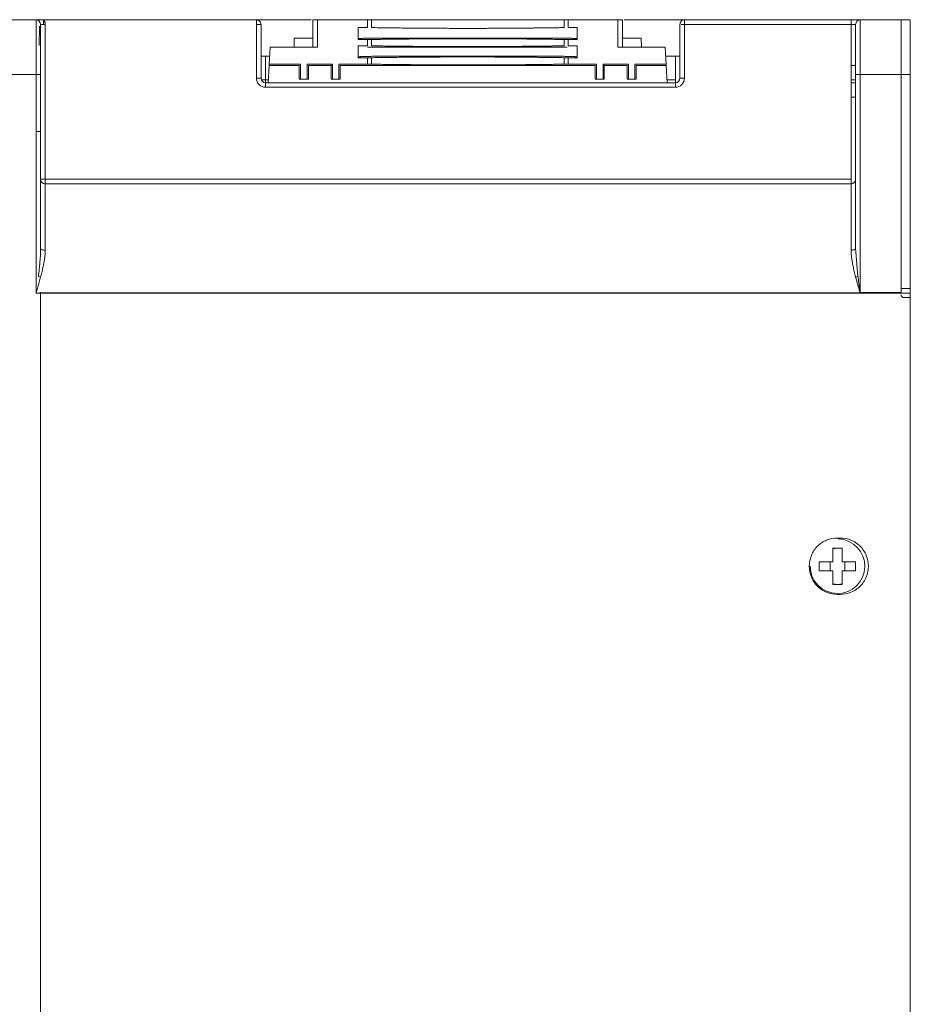
# Model space of a CAD drawing. Extents: x 11608 to 12028, y -1923 to -1626.
# Drawn here: x 11666 to 11691, y -1751 to -1724 of the extents above; entities that cross this region are included whole.
import ezdxf

# ---------------------------------------------------------------- set-up
doc = ezdxf.new("R2010")
doc.units = 0
doc.header["$MEASUREMENT"] = 0
doc.layers.get('0').update_dxf_attribs({"linetype": 'CONTINUOUS'})

msp = doc.modelspace()

# ---------------------------------------------------------------- linework, layer by layer
at = {"linetype": 'Continuous', "lineweight": 15}
for p, q in [((11665.389, -1723.792), (11666.839, -1723.792)), ((11667.056, -1723.792), (11667.039, -1723.792)), ((11667.039, -1723.792), (11667.039, -1723.917)), ((11667.056, -1723.792), (11672.889, -1723.792)), ((11667.089, -1728.167), (11667.089, -1723.917)), ((11669.949, -1723.786), (11669.949, -1723.792)), ((11670.63, -1723.787), (11670.63, -1723.792)), ((11670.949, -1723.792), (11670.949, -1723.787)), ((11670.983, -1723.786), (11670.983, -1723.792)), ((11672.194, -1723.787), (11672.194, -1723.792)), ((11672.475, -1723.787), (11672.475, -1723.792)), ((11674.395, -1723.792), (11672.889, -1723.792)), ((11673.014, -1723.917), (11672.889, -1723.917)), ((11672.978, -1723.792), (11672.978, -1723.787)), ((11673.486, -1723.787), (11673.486, -1723.792)), ((11673.821, -1723.787), (11673.821, -1723.792)), ((11674.388, -1723.792), (11674.388, -1723.787)), ((11674.439, -1723.792), (11674.439, -1724.542)), ((11674.564, -1723.792), (11674.564, -1724.542)), ((11675.936, -1723.792), (11674.564, -1723.792)), ((11677.509, -1723.787), (11677.509, -1723.792)), ((11679.869, -1723.792), (11679.87, -1723.787)), ((11682.814, -1723.792), (11681.442, -1723.792)), ((11681.836, -1723.792), (11681.836, -1723.787)), ((11682.814, -1724.542), (11682.814, -1723.792)), ((11682.939, -1723.792), (11682.939, -1724.542)), ((11684.639, -1723.792), (11682.983, -1723.792)), ((11682.99, -1723.787), (11682.99, -1723.792)), ((11683.557, -1723.792), (11683.557, -1723.787)), ((11684.4, -1723.787), (11684.4, -1723.792)), ((11684.514, -1723.917), (11684.514, -1725.392)), ((11689.214, -1723.792), (11684.639, -1723.792)), ((11684.639, -1725.392), (11684.639, -1723.917)), ((11684.639, -1723.917), (11689.214, -1723.917)), ((11685.841, -1723.792), (11685.841, -1723.787)), ((11686.148, -1723.787), (11686.148, -1723.792)), ((11686.429, -1723.787), (11686.429, -1723.792)), ((11686.748, -1723.792), (11686.748, -1723.787)), ((11687.356, -1723.787), (11687.356, -1723.792)), ((11689.464, -1723.792), (11689.464, -1725.292)), ((11690.589, -1723.792), (11689.464, -1723.792)), ((11690.589, -1725.292), (11690.589, -1723.792)), ((11690.839, -1723.792), (11690.589, -1723.792)), ((11690.839, -1725.292), (11690.839, -1723.792)), ((11673.927, -1724.292), (11673.923, -1724.542)), ((11675.936, -1724.331), (11675.681, -1724.331)), ((11681.697, -1724.331), (11681.442, -1724.331)), ((11683.455, -1724.542), (11683.451, -1724.292)), ((11674.564, -1724.542), (11673.267, -1724.542)), ((11675.936, -1724.542), (11681.423, -1724.542)), ((11682.814, -1724.542), (11684.111, -1724.542)), ((11684.111, -1724.542), (11684.136, -1725.007)), ((11673.139, -1725.442), (11673.139, -1724.792)), ((11675.936, -1724.831), (11675.681, -1724.831)), ((11675.936, -1725.007), (11675.936, -1724.831)), ((11676.044, -1725.008), (11676.044, -1724.83)), ((11681.334, -1724.83), (11681.334, -1725.008)), ((11681.442, -1724.831), (11681.442, -1725.007)), ((11681.697, -1724.831), (11681.442, -1724.831)), ((11673.24, -1725.042), (11673.215, -1725.517)), ((11674.974, -1725.417), (11674.974, -1725.007)), ((11682.404, -1725.007), (11682.404, -1725.417)), ((11682.439, -1725.417), (11682.439, -1725.042)), ((11684.138, -1725.042), (11684.163, -1725.517)), ((11690.589, -1725.229), (11690.589, -1725.229)), ((11665.389, -1725.292), (11666.839, -1725.292)), ((11673.219, -1725.442), (11673.139, -1725.442)), ((11673.139, -1725.517), (11673.139, -1725.642)), ((11684.389, -1725.517), (11673.139, -1725.517)), ((11684.389, -1725.442), (11684.159, -1725.442)), ((11684.389, -1725.517), (11684.389, -1725.642)), ((11684.514, -1725.392), (11684.639, -1725.392)), ((11689.339, -1730.067), (11689.339, -1725.292)), ((11689.464, -1725.292), (11689.339, -1725.292)), ((11689.464, -1725.292), (11689.463, -1731.283)), ((11690.589, -1725.292), (11689.464, -1725.292)), ((11690.589, -1731.167), (11690.589, -1725.292)), ((11690.589, -1725.292), (11690.839, -1725.292)), ((11690.839, -1725.292), (11690.839, -1731.167)), ((11673.139, -1725.642), (11684.389, -1725.642)), ((11666.839, -1726.854), (11666.965, -1726.854)), ((11689.338, -1726.854), (11689.339, -1726.854)), ((11689.214, -1728.167), (11667.089, -1728.167)), ((11667.089, -1728.292), (11667.089, -1730.116)), ((11689.214, -1728.292), (11667.089, -1728.292)), ((11689.214, -1730.116), (11689.214, -1728.292)), ((11689.339, -1730.067), (11689.347, -1730.16)), ((11689.347, -1730.16), (11689.402, -1730.835)), ((11690.839, -1731.167), (11690.589, -1731.167)), ((11690.589, -1731.292), (11690.589, -1731.167)), ((11690.839, -1731.292), (11690.839, -1731.167)), ((11666.964, -1731.292), (11666.953, -1731.281)), ((11666.956, -1731.281), (11689.463, -1731.285)), ((11666.957, -1801.303), (11666.956, -1731.281)), ((11690.589, -1731.292), (11666.964, -1731.292)), ((11666.964, -1801.292), (11666.964, -1731.292)), ((11689.463, -1731.281), (11690.589, -1731.281)), ((11690.589, -1731.292), (11690.839, -1731.292)), ((11690.839, -1731.417), (11690.664, -1731.417)), ((11690.839, -1731.292), (11690.839, -1731.417)), ((11690.839, -1801.167), (11690.839, -1731.417)), ((11688.964, -1738.917), (11688.964, -1739.292))]:
    msp.add_line(p, q, dxfattribs=at)
at = {"linetype": 'Continuous', "lineweight": 0}
for p, q in [((11666.839, -1725.292), (11666.839, -1723.792)), ((11667.089, -1723.917), (11666.964, -1723.917)), ((11672.889, -1723.792), (11672.889, -1725.392)), ((11673.014, -1725.392), (11673.014, -1723.917)), ((11675.936, -1724.002), (11675.936, -1723.792)), ((11676.044, -1724.003), (11676.044, -1723.792)), ((11681.334, -1723.792), (11681.334, -1724.003)), ((11681.442, -1723.792), (11681.442, -1724.002)), ((11684.639, -1723.917), (11684.551, -1723.917)), ((11689.214, -1723.917), (11689.214, -1723.792)), ((11689.214, -1723.917), (11689.214, -1728.167)), ((11689.214, -1723.917), (11689.339, -1723.917)), ((11666.927, -1724.495), (11666.936, -1723.965)), ((11675.681, -1724.331), (11675.681, -1724.002)), ((11675.936, -1724.002), (11675.681, -1724.002)), ((11681.697, -1724.002), (11681.442, -1724.002)), ((11681.697, -1724.002), (11681.697, -1724.331)), ((11674.439, -1724.292), (11673.927, -1724.292)), ((11675.704, -1724.308), (11675.681, -1724.331)), ((11675.936, -1724.502), (11675.936, -1724.331)), ((11676.044, -1724.503), (11676.044, -1724.33)), ((11681.175, -1724.292), (11676.203, -1724.292)), ((11681.334, -1724.33), (11681.334, -1724.503)), ((11681.442, -1724.331), (11681.442, -1724.502)), ((11681.697, -1724.331), (11681.674, -1724.308)), ((11683.451, -1724.292), (11682.939, -1724.292)), ((11673.267, -1724.542), (11673.242, -1725.007)), ((11675.681, -1724.831), (11675.681, -1724.502)), ((11675.936, -1724.502), (11675.681, -1724.502)), ((11681.697, -1724.502), (11681.442, -1724.502)), ((11681.697, -1724.502), (11681.697, -1724.831)), ((11673.253, -1724.792), (11673.014, -1724.792)), ((11675.681, -1724.831), (11675.704, -1724.808)), ((11676.203, -1724.792), (11681.175, -1724.792)), ((11681.674, -1724.808), (11681.697, -1724.831)), ((11684.514, -1724.792), (11684.125, -1724.792)), ((11684.389, -1724.792), (11684.389, -1725.442)), ((11673.242, -1725.007), (11673.24, -1725.042)), ((11674.064, -1725.042), (11673.24, -1725.042)), ((11674.099, -1725.007), (11673.242, -1725.007)), ((11674.064, -1725.042), (11674.064, -1725.417)), ((11674.099, -1725.007), (11674.099, -1725.417)), ((11674.279, -1725.007), (11674.279, -1725.417)), ((11674.279, -1725.007), (11674.974, -1725.007)), ((11674.939, -1725.042), (11674.314, -1725.042)), ((11674.314, -1725.417), (11674.314, -1725.042)), ((11674.939, -1725.042), (11674.974, -1725.007)), ((11674.939, -1725.042), (11674.939, -1725.417)), ((11675.154, -1725.007), (11675.154, -1725.417)), ((11675.154, -1725.007), (11675.936, -1725.007)), ((11682.189, -1725.042), (11675.189, -1725.042)), ((11675.189, -1725.417), (11675.189, -1725.042)), ((11681.442, -1725.007), (11682.224, -1725.007)), ((11682.189, -1725.042), (11682.189, -1725.417)), ((11682.224, -1725.417), (11682.224, -1725.007)), ((11682.404, -1725.007), (11683.099, -1725.007)), ((11682.404, -1725.007), (11682.439, -1725.042)), ((11683.064, -1725.042), (11682.439, -1725.042)), ((11683.064, -1725.042), (11683.064, -1725.417)), ((11683.099, -1725.417), (11683.099, -1725.007)), ((11683.279, -1725.417), (11683.279, -1725.007)), ((11684.136, -1725.007), (11683.279, -1725.007)), ((11684.138, -1725.042), (11683.314, -1725.042)), ((11683.314, -1725.417), (11683.314, -1725.042)), ((11684.136, -1725.007), (11684.138, -1725.042)), ((11689.214, -1725.042), (11689.339, -1725.042)), ((11690.589, -1725.248), (11690.589, -1725.229)), ((11666.839, -1731.292), (11666.839, -1725.292)), ((11666.839, -1725.292), (11666.964, -1725.292)), ((11666.964, -1725.292), (11666.964, -1730.067)), ((11673.014, -1725.392), (11672.889, -1725.392)), ((11673.024, -1725.442), (11673.139, -1725.442)), ((11674.064, -1725.417), (11674.099, -1725.417)), ((11674.279, -1725.417), (11674.099, -1725.417)), ((11674.279, -1725.417), (11674.314, -1725.417)), ((11674.939, -1725.417), (11674.974, -1725.417)), ((11675.154, -1725.417), (11674.974, -1725.417)), ((11675.154, -1725.417), (11675.189, -1725.417)), ((11682.189, -1725.417), (11682.224, -1725.417)), ((11682.404, -1725.417), (11682.224, -1725.417)), ((11682.404, -1725.417), (11682.439, -1725.417)), ((11683.064, -1725.417), (11683.099, -1725.417)), ((11683.279, -1725.417), (11683.099, -1725.417)), ((11683.279, -1725.417), (11683.314, -1725.417)), ((11684.389, -1725.442), (11684.389, -1725.517)), ((11689.214, -1725.442), (11689.339, -1725.442)), ((11689.214, -1725.517), (11689.339, -1725.517)), ((11690.589, -1725.292), (11690.589, -1731.281)), ((11689.214, -1725.917), (11689.339, -1725.917)), ((11688.914, -1738.017), (11688.839, -1738.017)), ((11688.714, -1738.667), (11688.714, -1738.292)), ((11688.714, -1738.292), (11688.964, -1738.292)), ((11688.714, -1738.315), (11688.839, -1738.292)), ((11688.964, -1738.292), (11688.964, -1738.667)), ((11688.339, -1738.667), (11688.714, -1738.667)), ((11688.339, -1738.917), (11688.339, -1738.667)), ((11688.639, -1738.917), (11688.639, -1738.667)), ((11688.964, -1738.667), (11689.339, -1738.667)), ((11689.039, -1738.667), (11689.039, -1738.917)), ((11689.339, -1738.667), (11689.339, -1738.917)), ((11688.714, -1738.917), (11688.339, -1738.917)), ((11688.714, -1739.292), (11688.714, -1738.917)), ((11689.339, -1738.917), (11688.964, -1738.917)), ((11688.964, -1739.292), (11688.714, -1739.292)), ((11688.839, -1739.292), (11688.814, -1739.287)), ((11688.839, -1739.567), (11688.914, -1739.567))]:
    msp.add_line(p, q, dxfattribs=at)
at = {"linetype": 'Continuous', "lineweight": 0, "flags": 128}
for points in [[(11688.714, -1738.308), (11688.839, -1738.292), (11688.964, -1738.308)], [(11688.964, -1739.276), (11688.839, -1739.292), (11688.714, -1739.276)]]:
    msp.add_lwpolyline(points, dxfattribs=at)
at = {"linetype": 'Continuous', "lineweight": 15}
for centre, start, end in [((11666.839, -1723.917), 0, 90), ((11689.464, -1723.917), 90, 180), ((11673.139, -1725.392), 180, 270), ((11684.389, -1725.392), 270, 0), ((11667.089, -1728.167), 180, 270), ((11689.214, -1728.167), 270, 0)]:
    msp.add_arc(centre, 0.125, start, end, dxfattribs=at)
at = {"linetype": 'Continuous', "lineweight": 0}
for centre, radius, start, end in [((11667.156, -1730.081), 0.796, 251.3767, 256.064), ((11688.839, -1738.792), 0.75, 180, 88.1733)]:
    msp.add_arc(centre, radius, start, end, dxfattribs=at)
for points, knots in [([(11666.839, -1723.792), (11666.856, -1723.792), (11666.881, -1723.792), (11666.916, -1723.792), (11666.946, -1723.792), (11666.98, -1723.792), (11667.018, -1723.792), (11667.043, -1723.792), (11667.056, -1723.792)], [0, 0, 0, 0, 0.275985, 0.410808, 0.535432, 0.701864, 0.854901, 1, 1, 1, 1]), ([(11667.089, -1723.917), (11667.089, -1723.908), (11667.088, -1723.89), (11667.084, -1723.864), (11667.077, -1723.839), (11667.068, -1723.815), (11667.06, -1723.799), (11667.056, -1723.792)], [0, 0, 0, 0, 0.202242, 0.401125, 0.598875, 0.797758, 1, 1, 1, 1]), ([(11672.889, -1723.792), (11672.894, -1723.792), (11672.903, -1723.792), (11672.916, -1723.794), (11672.93, -1723.798), (11672.943, -1723.803), (11672.955, -1723.81), (11672.967, -1723.819), (11672.981, -1723.831), (11672.994, -1723.847), (11673.005, -1723.868), (11673.012, -1723.891), (11673.013, -1723.907), (11673.014, -1723.917)], [0, 0, 0, 0, 0.0564191, 0.1144812, 0.1748271, 0.2380281, 0.3045822, 0.3749159, 0.4493912, 0.5719921, 0.7151837, 0.8325466, 1, 1, 1, 1]), ([(11675.936, -1723.792), (11675.944, -1723.792), (11675.959, -1723.792), (11675.981, -1723.792), (11676.002, -1723.792), (11676.024, -1723.792), (11676.037, -1723.792), (11676.044, -1723.792)], [0, 0, 0, 0, 0.201621, 0.400812, 0.599188, 0.798379, 1, 1, 1, 1]), ([(11681.334, -1723.792), (11681.341, -1723.792), (11681.354, -1723.792), (11681.376, -1723.792), (11681.397, -1723.792), (11681.419, -1723.792), (11681.434, -1723.792), (11681.442, -1723.792)], [0, 0, 0, 0, 0.201621, 0.400812, 0.599188, 0.798379, 1, 1, 1, 1]), ([(11684.639, -1723.792), (11684.606, -1723.792), (11684.574, -1723.805), (11684.528, -1723.851), (11684.514, -1723.884), (11684.514, -1723.917)], [0, 0, 0, 0, 0.5, 0.5, 1, 1, 1, 1]), ([(11684.639, -1723.917), (11684.639, -1723.884), (11684.639, -1723.851), (11684.639, -1723.805), (11684.639, -1723.792), (11684.639, -1723.792)], [0, 0, 0, 0, 0.5, 0.5, 1, 1, 1, 1]), ([(11689.214, -1723.792), (11689.222, -1723.792), (11689.238, -1723.792), (11689.261, -1723.792), (11689.284, -1723.792), (11689.315, -1723.792), (11689.352, -1723.792), (11689.392, -1723.792), (11689.425, -1723.792), (11689.447, -1723.792), (11689.462, -1723.792), (11689.463, -1723.792), (11689.464, -1723.792)], [0, 0, 0, 0, 0.060259, 0.120021, 0.179824, 0.240208, 0.369998, 0.50013, 0.629921, 0.760053, 0.879943, 1, 1, 1, 1]), ([(11690.589, -1723.792), (11690.589, -1723.792), (11690.589, -1723.831), (11690.589, -1723.981), (11690.589, -1724.092), (11690.589, -1724.37), (11690.589, -1724.536), (11690.589, -1724.899), (11690.589, -1725.095), (11690.589, -1725.292)], [0, 0, 0, 0, 0.25, 0.25, 0.5, 0.5, 0.75, 0.75, 1, 1, 1, 1]), ([(11681.334, -1724.003), (11681.296, -1724.004), (11681.22, -1724.005), (11681.104, -1724.007), (11680.988, -1724.009), (11680.871, -1724.01), (11680.753, -1724.012), (11680.635, -1724.013), (11680.516, -1724.014), (11680.396, -1724.016), (11680.276, -1724.017), (11680.155, -1724.018), (11680.034, -1724.019), (11679.913, -1724.02), (11679.791, -1724.021), (11679.669, -1724.021), (11679.546, -1724.022), (11679.424, -1724.023), (11679.302, -1724.023), (11679.179, -1724.024), (11679.056, -1724.024), (11678.934, -1724.024), (11678.811, -1724.024), (11678.655, -1724.024), (11678.464, -1724.024), (11678.24, -1724.024), (11678.015, -1724.023), (11677.791, -1724.022), (11677.567, -1724.021), (11677.344, -1724.019), (11677.122, -1724.017), (11676.902, -1724.015), (11676.684, -1724.012), (11676.468, -1724.01), (11676.254, -1724.007), (11676.114, -1724.004), (11676.044, -1724.003)], [0, 0, 0, 0, 0.023097, 0.046159, 0.069185, 0.092177, 0.115133, 0.138054, 0.160939, 0.18379, 0.206605, 0.229386, 0.252131, 0.274841, 0.297515, 0.320155, 0.34276, 0.365329, 0.387864, 0.410363, 0.432827, 0.455257, 0.477651, 0.50001, 0.541027, 0.582161, 0.623414, 0.664784, 0.706272, 0.747879, 0.789603, 0.831446, 0.873407, 0.915486, 0.957684, 1, 1, 1, 1]), ([(11675.704, -1724.308), (11675.704, -1724.308), (11675.706, -1724.307), (11675.711, -1724.306), (11675.719, -1724.305), (11675.733, -1724.303), (11675.757, -1724.301), (11675.796, -1724.299), (11675.854, -1724.296), (11675.923, -1724.295), (11675.995, -1724.293), (11676.066, -1724.292), (11676.134, -1724.292), (11676.18, -1724.292), (11676.203, -1724.292)], [0, 0, 0, 0, 0.049007, 0.096823, 0.143704, 0.205608, 0.269314, 0.385495, 0.500132, 0.614599, 0.730921, 0.820141, 0.909241, 1, 1, 1, 1]), ([(11676.044, -1724.33), (11676.037, -1724.33), (11676.024, -1724.33), (11676.002, -1724.331), (11675.981, -1724.331), (11675.959, -1724.331), (11675.944, -1724.331), (11675.936, -1724.331)], [0, 0, 0, 0, 0.2016319, 0.4008273, 0.5992008, 0.7983868, 1, 1, 1, 1]), ([(11681.175, -1724.292), (11681.187, -1724.292), (11681.212, -1724.292), (11681.249, -1724.292), (11681.288, -1724.292), (11681.331, -1724.292), (11681.388, -1724.293), (11681.455, -1724.295), (11681.524, -1724.296), (11681.582, -1724.299), (11681.624, -1724.301), (11681.652, -1724.304), (11681.669, -1724.306), (11681.673, -1724.308), (11681.674, -1724.308)], [0, 0, 0, 0, 0.0490026, 0.0968121, 0.1436863, 0.2055711, 0.2692668, 0.3854234, 0.5000558, 0.6145268, 0.7308733, 0.8201044, 0.9092217, 1, 1, 1, 1]), ([(11681.442, -1724.331), (11681.434, -1724.331), (11681.419, -1724.331), (11681.397, -1724.331), (11681.376, -1724.331), (11681.354, -1724.33), (11681.341, -1724.33), (11681.334, -1724.33)], [0, 0, 0, 0, 0.201613, 0.400799, 0.599173, 0.798368, 1, 1, 1, 1]), ([(11681.334, -1724.503), (11681.296, -1724.504), (11681.22, -1724.505), (11681.104, -1724.507), (11680.988, -1724.509), (11680.871, -1724.51), (11680.753, -1724.512), (11680.635, -1724.513), (11680.516, -1724.514), (11680.396, -1724.516), (11680.276, -1724.517), (11680.155, -1724.518), (11680.034, -1724.519), (11679.913, -1724.52), (11679.791, -1724.521), (11679.669, -1724.521), (11679.546, -1724.522), (11679.424, -1724.523), (11679.302, -1724.523), (11679.179, -1724.524), (11679.056, -1724.524), (11678.934, -1724.524), (11678.811, -1724.524), (11678.655, -1724.524), (11678.464, -1724.524), (11678.24, -1724.524), (11678.015, -1724.523), (11677.791, -1724.522), (11677.567, -1724.521), (11677.344, -1724.519), (11677.122, -1724.517), (11676.902, -1724.515), (11676.684, -1724.512), (11676.468, -1724.51), (11676.254, -1724.507), (11676.114, -1724.504), (11676.044, -1724.503)], [0, 0, 0, 0, 0.023097, 0.046159, 0.069185, 0.092177, 0.115133, 0.138054, 0.160939, 0.18379, 0.206605, 0.229386, 0.252131, 0.274841, 0.297515, 0.320155, 0.34276, 0.365329, 0.387864, 0.410363, 0.432827, 0.455257, 0.477651, 0.50001, 0.541027, 0.582161, 0.623414, 0.664784, 0.706272, 0.747879, 0.789603, 0.831446, 0.873407, 0.915486, 0.957684, 1, 1, 1, 1]), ([(11675.704, -1724.808), (11675.704, -1724.808), (11675.706, -1724.807), (11675.711, -1724.806), (11675.719, -1724.805), (11675.733, -1724.803), (11675.757, -1724.801), (11675.796, -1724.799), (11675.854, -1724.796), (11675.923, -1724.794), (11675.995, -1724.793), (11676.066, -1724.792), (11676.134, -1724.792), (11676.18, -1724.792), (11676.203, -1724.792)], [0, 0, 0, 0, 0.049007, 0.0968229, 0.1437042, 0.2056078, 0.2693145, 0.3854953, 0.5001322, 0.614599, 0.7309213, 0.8201414, 0.9092411, 1, 1, 1, 1]), ([(11681.175, -1724.792), (11681.187, -1724.792), (11681.212, -1724.792), (11681.249, -1724.792), (11681.288, -1724.792), (11681.331, -1724.792), (11681.388, -1724.793), (11681.455, -1724.794), (11681.524, -1724.796), (11681.582, -1724.799), (11681.624, -1724.801), (11681.652, -1724.804), (11681.669, -1724.806), (11681.673, -1724.808), (11681.674, -1724.808)], [0, 0, 0, 0, 0.049003, 0.096812, 0.143686, 0.205571, 0.269267, 0.385423, 0.500056, 0.614527, 0.730873, 0.820104, 0.909222, 1, 1, 1, 1]), ([(11675.936, -1725.007), (11675.944, -1725.007), (11675.958, -1725.007), (11675.98, -1725.007), (11676.002, -1725.007), (11676.024, -1725.007), (11676.037, -1725.007), (11676.044, -1725.008)], [0, 0, 0, 0, 0.197282, 0.395921, 0.59592, 0.797278, 1, 1, 1, 1]), ([(11681.334, -1725.008), (11681.296, -1725.008), (11681.22, -1725.009), (11681.104, -1725.011), (11680.988, -1725.013), (11680.871, -1725.015), (11680.753, -1725.016), (11680.635, -1725.017), (11680.516, -1725.019), (11680.396, -1725.02), (11680.276, -1725.021), (11680.155, -1725.022), (11680.034, -1725.023), (11679.913, -1725.024), (11679.791, -1725.025), (11679.669, -1725.026), (11679.546, -1725.026), (11679.424, -1725.027), (11679.302, -1725.027), (11679.179, -1725.028), (11679.056, -1725.028), (11678.934, -1725.028), (11678.811, -1725.029), (11678.655, -1725.029), (11678.464, -1725.028), (11678.24, -1725.028), (11678.015, -1725.027), (11677.791, -1725.026), (11677.567, -1725.025), (11677.344, -1725.023), (11677.122, -1725.021), (11676.902, -1725.019), (11676.684, -1725.017), (11676.468, -1725.014), (11676.254, -1725.011), (11676.114, -1725.009), (11676.044, -1725.008)], [0, 0, 0, 0, 0.023097, 0.046159, 0.069185, 0.092177, 0.115133, 0.138054, 0.160939, 0.18379, 0.206605, 0.229386, 0.252131, 0.274841, 0.297515, 0.320155, 0.34276, 0.365329, 0.387864, 0.410363, 0.432827, 0.455257, 0.477651, 0.50001, 0.541027, 0.582161, 0.623414, 0.664784, 0.706272, 0.747879, 0.789603, 0.831446, 0.873407, 0.915486, 0.957684, 1, 1, 1, 1]), ([(11681.334, -1725.008), (11681.341, -1725.007), (11681.355, -1725.007), (11681.376, -1725.007), (11681.398, -1725.007), (11681.42, -1725.007), (11681.435, -1725.007), (11681.442, -1725.007)], [0, 0, 0, 0, 0.2027215, 0.4040805, 0.6040787, 0.8027179, 1, 1, 1, 1]), ([(11673.139, -1725.517), (11673.139, -1725.517), (11673.139, -1725.509), (11673.139, -1725.481), (11673.139, -1725.461), (11673.139, -1725.442)], [0, 0, 0, 0, 0.5, 0.5, 1, 1, 1, 1]), ([(11667.089, -1728.167), (11667.056, -1728.167), (11667.024, -1728.167), (11666.978, -1728.167), (11666.964, -1728.167), (11666.964, -1728.167)], [0, 0, 0, 0, 0.5, 0.5, 1, 1, 1, 1]), ([(11667.089, -1728.292), (11667.089, -1728.292), (11667.089, -1728.278), (11667.089, -1728.232), (11667.089, -1728.199), (11667.089, -1728.167)], [0, 0, 0, 0, 0.5, 0.5, 1, 1, 1, 1]), ([(11689.214, -1728.167), (11689.214, -1728.199), (11689.214, -1728.232), (11689.214, -1728.278), (11689.214, -1728.292), (11689.214, -1728.292)], [0, 0, 0, 0, 0.5, 0.5, 1, 1, 1, 1]), ([(11666.902, -1730.835), (11666.918, -1730.706), (11666.933, -1730.577), (11666.956, -1730.32), (11666.964, -1730.192), (11666.964, -1730.067)], [0, 0, 0, 0, 0.5, 0.5, 1, 1, 1, 1]), ([(11666.964, -1730.854), (11666.958, -1730.875), (11666.946, -1730.921), (11666.926, -1730.992), (11666.903, -1731.072), (11666.874, -1731.172), (11666.852, -1731.248), (11666.839, -1731.292)], [0, 0, 0, 0, 0.14962, 0.3114806, 0.4855898, 0.6989971, 1, 1, 1, 1]), ([(11689.463, -1731.285), (11689.458, -1731.269), (11689.447, -1731.235), (11689.432, -1731.183), (11689.416, -1731.129), (11689.395, -1731.054), (11689.368, -1730.961), (11689.348, -1730.888), (11689.339, -1730.854)], [0, 0, 0, 0, 0.113039, 0.238896, 0.357319, 0.4927, 0.757223, 1, 1, 1, 1]), ([(11689.402, -1730.835), (11689.406, -1730.873), (11689.418, -1730.961), (11689.438, -1731.111), (11689.454, -1731.223), (11689.463, -1731.285)], [0, 0, 0, 0, 0.252334, 0.585668, 1, 1, 1, 1]), ([(11690.589, -1731.342), (11690.589, -1731.347), (11690.59, -1731.356), (11690.594, -1731.371), (11690.601, -1731.383), (11690.611, -1731.395), (11690.623, -1731.405), (11690.636, -1731.412), (11690.65, -1731.416), (11690.659, -1731.416), (11690.664, -1731.417)], [0, 0, 0, 0, 0.127004, 0.249361, 0.372124, 0.500301, 0.628715, 0.760123, 0.879338, 1, 1, 1, 1]), ([(11688.839, -1739.567), (11688.738, -1739.567), (11688.636, -1739.546), (11688.449, -1739.469), (11688.363, -1739.411), (11688.219, -1739.268), (11688.162, -1739.182), (11688.084, -1738.994), (11688.064, -1738.893), (11688.064, -1738.69), (11688.084, -1738.589), (11688.162, -1738.401), (11688.219, -1738.315), (11688.363, -1738.172), (11688.449, -1738.114), (11688.636, -1738.037), (11688.738, -1738.017), (11688.839, -1738.017)], [0, 0, 0, 0, 0.125, 0.125, 0.25, 0.25, 0.375, 0.375, 0.5, 0.5, 0.625, 0.625, 0.75, 0.75, 0.875, 0.875, 1, 1, 1, 1])]:
    msp.add_open_spline(points, degree=3, knots=knots, dxfattribs=at)
at = {"linetype": 'Continuous', "lineweight": 15}
for points, knots in [([(11666.964, -1723.917), (11666.964, -1723.917), (11666.964, -1723.917), (11666.964, -1723.92), (11666.964, -1723.925), (11666.964, -1723.931), (11666.964, -1723.944), (11666.964, -1723.968), (11666.964, -1724.012), (11666.964, -1724.069), (11666.964, -1724.163), (11666.964, -1724.312), (11666.964, -1724.496), (11666.964, -1724.658), (11666.964, -1724.783), (11666.964, -1724.911), (11666.964, -1725.025), (11666.964, -1725.124), (11666.964, -1725.208), (11666.964, -1725.264), (11666.964, -1725.292)], [0, 0, 0, 0, 0.023334, 0.046627, 0.069909, 0.093211, 0.116565, 0.178298, 0.240092, 0.304399, 0.368768, 0.500006, 0.631244, 0.695551, 0.759919, 0.821652, 0.883446, 0.922308, 0.961111, 1, 1, 1, 1]), ([(11674.439, -1723.792), (11674.439, -1723.792), (11674.453, -1723.792), (11674.499, -1723.792), (11674.531, -1723.792), (11674.564, -1723.792)], [0, 0, 0, 0, 0.5, 0.5, 1, 1, 1, 1]), ([(11676.044, -1723.792), (11676.081, -1723.792), (11676.155, -1723.792), (11676.268, -1723.792), (11676.381, -1723.792), (11676.495, -1723.792), (11676.61, -1723.792), (11676.726, -1723.792), (11676.842, -1723.792), (11676.959, -1723.792), (11677.077, -1723.792), (11677.196, -1723.792), (11677.5, -1723.792), (11677.997, -1723.792), (11678.689, -1723.792), (11679.381, -1723.792), (11679.911, -1723.792), (11680.281, -1723.792), (11680.497, -1723.792), (11680.711, -1723.792), (11680.921, -1723.792), (11681.13, -1723.792), (11681.266, -1723.792), (11681.334, -1723.792)], [0, 0, 0, 0, 0.022512, 0.044985, 0.067426, 0.089844, 0.11225, 0.134651, 0.157057, 0.179477, 0.201921, 0.224396, 0.246912, 0.373447, 0.500005, 0.626539, 0.753097, 0.794337, 0.835467, 0.876543, 0.917619, 0.958753, 1, 1, 1, 1]), ([(11682.814, -1723.792), (11682.819, -1723.792), (11682.83, -1723.792), (11682.845, -1723.792), (11682.863, -1723.792), (11682.883, -1723.792), (11682.903, -1723.792), (11682.919, -1723.792), (11682.931, -1723.792), (11682.938, -1723.792), (11682.939, -1723.792), (11682.939, -1723.792)], [0, 0, 0, 0, 0.080115, 0.159741, 0.240152, 0.369781, 0.500092, 0.629721, 0.760033, 0.87985, 1, 1, 1, 1]), ([(11689.339, -1725.292), (11689.339, -1725.275), (11689.339, -1725.241), (11689.339, -1725.191), (11689.339, -1725.141), (11689.339, -1725.091), (11689.339, -1725.014), (11689.339, -1724.911), (11689.339, -1724.783), (11689.339, -1724.658), (11689.339, -1724.496), (11689.339, -1724.312), (11689.339, -1724.163), (11689.339, -1724.069), (11689.339, -1724.012), (11689.339, -1723.968), (11689.339, -1723.941), (11689.339, -1723.926), (11689.339, -1723.918), (11689.339, -1723.917), (11689.339, -1723.917)], [0, 0, 0, 0, 0.023334, 0.046627, 0.069909, 0.093211, 0.116565, 0.178298, 0.240092, 0.304399, 0.368768, 0.500006, 0.631244, 0.695551, 0.759919, 0.821652, 0.883446, 0.922308, 0.961111, 1, 1, 1, 1]), ([(11676.044, -1724.33), (11676.082, -1724.329), (11676.158, -1724.328), (11676.274, -1724.326), (11676.39, -1724.325), (11676.507, -1724.323), (11676.625, -1724.322), (11676.743, -1724.32), (11676.862, -1724.319), (11676.982, -1724.318), (11677.102, -1724.316), (11677.223, -1724.315), (11677.344, -1724.314), (11677.466, -1724.313), (11677.587, -1724.313), (11677.709, -1724.312), (11677.832, -1724.311), (11677.954, -1724.311), (11678.077, -1724.31), (11678.199, -1724.31), (11678.322, -1724.309), (11678.444, -1724.309), (11678.567, -1724.309), (11678.723, -1724.309), (11678.914, -1724.309), (11679.138, -1724.31), (11679.363, -1724.31), (11679.588, -1724.311), (11679.811, -1724.313), (11680.034, -1724.314), (11680.256, -1724.316), (11680.476, -1724.318), (11680.695, -1724.321), (11680.911, -1724.324), (11681.124, -1724.327), (11681.264, -1724.329), (11681.334, -1724.33)], [0, 0, 0, 0, 0.023097, 0.046159, 0.069185, 0.092177, 0.115133, 0.138054, 0.160939, 0.18379, 0.206605, 0.229386, 0.252131, 0.274841, 0.297515, 0.320155, 0.34276, 0.365329, 0.387864, 0.410363, 0.432827, 0.455257, 0.477651, 0.50001, 0.541027, 0.582161, 0.623414, 0.664784, 0.706272, 0.747879, 0.789603, 0.831446, 0.873407, 0.915486, 0.957684, 1, 1, 1, 1]), ([(11676.044, -1724.83), (11676.037, -1724.83), (11676.024, -1724.83), (11676.002, -1724.831), (11675.98, -1724.831), (11675.958, -1724.831), (11675.944, -1724.831), (11675.936, -1724.831)], [0, 0, 0, 0, 0.202722, 0.40408, 0.604079, 0.802718, 1, 1, 1, 1]), ([(11681.334, -1724.83), (11681.295, -1724.829), (11681.218, -1724.828), (11681.101, -1724.826), (11680.984, -1724.825), (11680.865, -1724.823), (11680.746, -1724.821), (11680.625, -1724.82), (11680.504, -1724.819), (11680.382, -1724.817), (11680.26, -1724.816), (11680.136, -1724.815), (11679.837, -1724.813), (11679.355, -1724.81), (11678.689, -1724.809), (11678.023, -1724.81), (11677.506, -1724.813), (11677.139, -1724.816), (11676.914, -1724.818), (11676.692, -1724.821), (11676.473, -1724.823), (11676.256, -1724.827), (11676.115, -1724.829), (11676.044, -1724.83)], [0, 0, 0, 0, 0.023405, 0.046759, 0.070074, 0.093359, 0.116625, 0.139881, 0.163138, 0.186406, 0.209695, 0.233015, 0.256376, 0.378248, 0.500005, 0.621738, 0.743634, 0.786424, 0.829105, 0.87174, 0.914393, 0.957125, 1, 1, 1, 1]), ([(11681.442, -1724.831), (11681.435, -1724.831), (11681.42, -1724.831), (11681.398, -1724.831), (11681.376, -1724.831), (11681.355, -1724.83), (11681.341, -1724.83), (11681.334, -1724.83)], [0, 0, 0, 0, 0.197282, 0.395921, 0.59592, 0.797278, 1, 1, 1, 1]), ([(11673.139, -1725.642), (11673.073, -1725.642), (11673.009, -1725.615), (11672.915, -1725.522), (11672.889, -1725.458), (11672.889, -1725.392)], [0, 0, 0, 0, 0.5, 0.5, 1, 1, 1, 1]), ([(11684.639, -1725.392), (11684.639, -1725.458), (11684.613, -1725.522), (11684.519, -1725.615), (11684.455, -1725.642), (11684.389, -1725.642)], [0, 0, 0, 0, 0.5, 0.5, 1, 1, 1, 1]), ([(11667.089, -1730.116), (11667.056, -1730.116), (11667.024, -1730.111), (11666.978, -1730.092), (11666.964, -1730.08), (11666.964, -1730.067)], [0, 0, 0, 0, 0.5, 0.5, 1, 1, 1, 1]), ([(11667.089, -1730.116), (11667.089, -1730.132), (11667.089, -1730.164), (11667.086, -1730.214), (11667.082, -1730.266), (11667.076, -1730.32), (11667.068, -1730.376), (11667.055, -1730.457), (11667.034, -1730.564), (11667.003, -1730.704), (11666.977, -1730.802), (11666.964, -1730.854)], [0, 0, 0, 0, 0.065765, 0.134245, 0.205504, 0.279593, 0.356563, 0.436456, 0.605806, 0.793592, 1, 1, 1, 1]), ([(11689.339, -1730.067), (11689.339, -1730.08), (11689.326, -1730.092), (11689.279, -1730.111), (11689.247, -1730.116), (11689.214, -1730.116)], [0, 0, 0, 0, 0.5, 0.5, 1, 1, 1, 1]), ([(11689.339, -1730.854), (11689.332, -1730.827), (11689.318, -1730.775), (11689.3, -1730.699), (11689.283, -1730.627), (11689.268, -1730.558), (11689.255, -1730.493), (11689.24, -1730.413), (11689.227, -1730.319), (11689.216, -1730.214), (11689.215, -1730.148), (11689.214, -1730.116)], [0, 0, 0, 0, 0.106722, 0.208681, 0.305896, 0.398391, 0.48619, 0.569325, 0.723981, 0.867406, 1, 1, 1, 1]), ([(11666.839, -1731.292), (11666.844, -1731.292), (11666.854, -1731.292), (11666.868, -1731.291), (11666.88, -1731.292), (11666.89, -1731.292), (11666.904, -1731.293), (11666.921, -1731.292), (11666.94, -1731.289), (11666.95, -1731.284), (11666.956, -1731.281)], [0, 0, 0, 0, 0.1262296, 0.2545051, 0.3413323, 0.4312004, 0.5217117, 0.6972955, 0.850795, 1, 1, 1, 1]), ([(11688.914, -1738.017), (11689.015, -1738.017), (11689.117, -1738.037), (11689.304, -1738.114), (11689.39, -1738.172), (11689.534, -1738.315), (11689.591, -1738.401), (11689.669, -1738.589), (11689.689, -1738.69), (11689.689, -1738.893), (11689.669, -1738.994), (11689.591, -1739.182), (11689.534, -1739.268), (11689.39, -1739.411), (11689.304, -1739.469), (11689.117, -1739.546), (11689.015, -1739.567), (11688.914, -1739.567)], [0, 0, 0, 0, 0.125, 0.125, 0.25, 0.25, 0.375, 0.375, 0.5, 0.5, 0.625, 0.625, 0.75, 0.75, 0.875, 0.875, 1, 1, 1, 1])]:
    msp.add_open_spline(points, degree=3, knots=knots, dxfattribs=at)
at = {"linetype": 'Continuous', "lineweight": 0}
msp.add_open_spline([(11689.402, -1730.835), (11689.382, -1730.842), (11689.359, -1730.849), (11689.339, -1730.854)], degree=3, dxfattribs=at)

doc.saveas('drawing.dxf')
